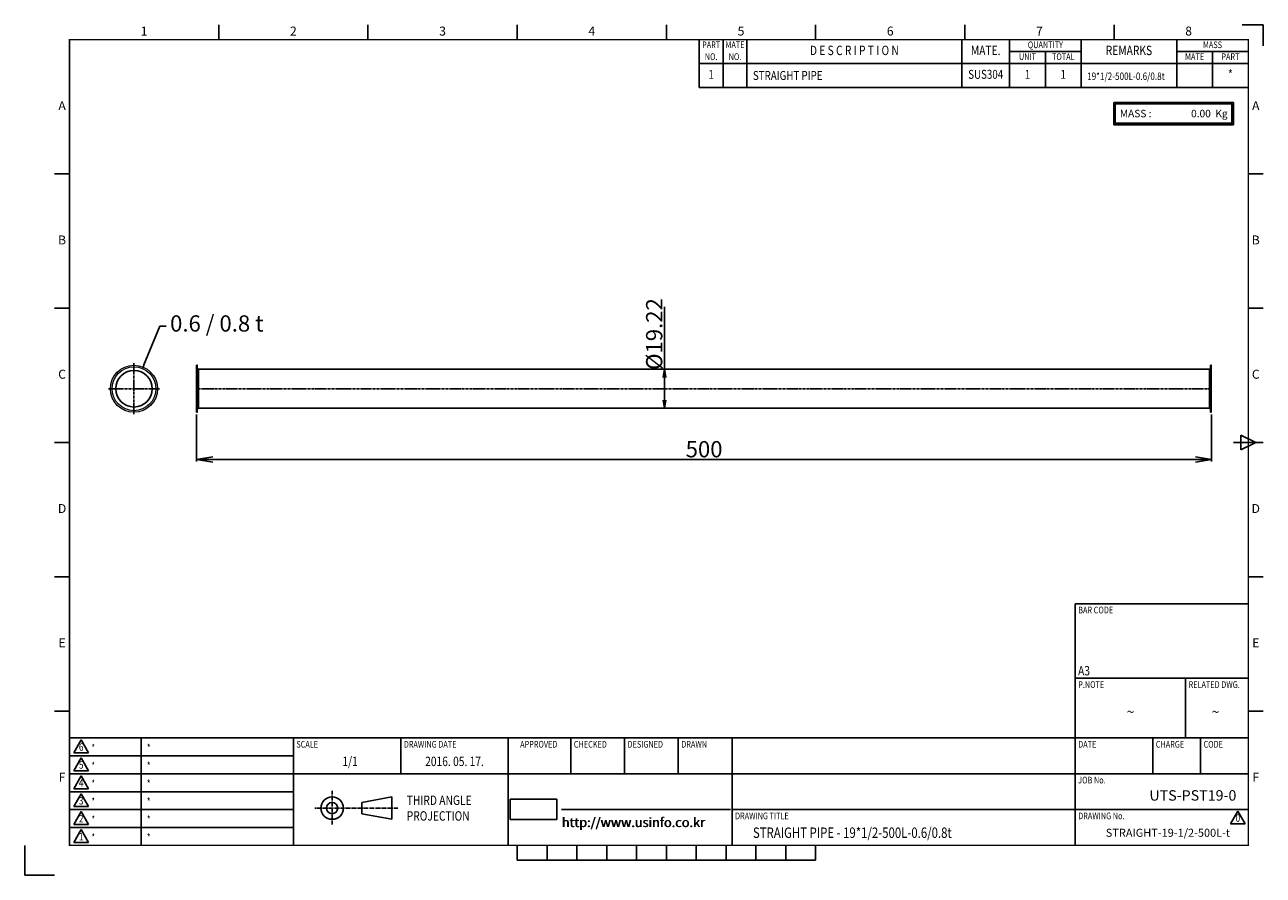
# Model space of a CAD drawing. Units: millimetres. Extents: x 0 to 13222, y -2843 to 2317.
# Drawn here: x 0 to 610, y 0 to 419 of the extents above; entities that cross this region are included whole.
import ezdxf
from ezdxf import colors
from ezdxf.entities.mleader import LeaderData, LeaderLine
from ezdxf.enums import TextEntityAlignment as Align
from ezdxf.math import Vec2, Vec3

# ---------------------------------------------------------------- set-up
doc = ezdxf.new("R2010")
doc.units = ezdxf.units.MM
doc.linetypes.add('CENTER', pattern=[2, 1.25, -0.25, 0.25, -0.25])
doc.layers.add('A-Anno-Note @ 1 (1)', color=231, linetype='Continuous', lineweight=25)
doc.layers.add('CL', color=1, linetype='CENTER')
doc.layers.add('TITLE', color=7, linetype='Continuous')
doc.styles.add('Arch-Dim', font='romans.shx', dxfattribs={"width": 0.75})
doc.styles.get("Standard").update_dxf_attribs({"font": 'arial.ttf'})
doc.styles.add('STANDARD1', font='iso.shx', dxfattribs={"width": 0.8, "bigfont": 'cadsg.shx'})
doc.dimstyles.new('DIM01', dxfattribs={"dimtxt": 2.5, "dimasz": 2.5, "dimexe": 1, "dimexo": 1, "dimgap": 1, "dimtad": 1, "dimdec": 4, "dimzin": 11, "dimdsep": 46, "dimtxsty": 'STANDARD1', "dimblk1": 'OPEN', "dimblk2": 'OPEN', "dimsah": 1, "dimcen": 0, "dimclrd": 3, "dimclre": 3, "dimclrt": 7, "dimadec": 0, "dimazin": 0, "dimtfac": 1, "dimtdec": 4, "dimtofl": 0, "dimtmove": 0, "dimatfit": 3, "dimldrblk": 'OPEN', "dimfxl": 0, "dimtolj": 1, "dimtzin": 0, "dimarcsym": 0})
picture_1 = doc.add_image_def('image1.gif', size_in_pixel=(253, 111))

# ---------------------------------------------------------------- blocks, each defined once
blk = doc.blocks.new('A$C679856D9')
at = {"layer": 'TITLE'}
for p, q in [((488.1, 46.1), (113.2, 46.1)), ((488.1, 45.6), (113.2, 45.6))]:
    blk.add_line(p, q, dxfattribs=at)
for p in [(113.7, 6.9), (114.4, 6.9), (115.1, 6.9)]:
    blk.add_text('http://www.usinfo.co.kr', height=20.698, dxfattribs=at).set_placement(p)
image = blk.add_image(picture_1, insert=(-0.3, 23.4), size_in_units=(103.5, 45.4))
image.dxf.flags = 7
blk = doc.blocks.new('A$C32F23477')
at = {"layer": 'TITLE', "xscale": 0.125, "yscale": 0.125, "zscale": 0.125}
blk.add_blockref('A$C679856D9', (0, 0), dxfattribs=at)
blk = doc.blocks.new('A$C3D504EC1')
at = {"xscale": 1.100000000000023, "yscale": 1.100000000000023, "zscale": 1.100000000000023}
blk.add_blockref('A$C32F23477', (0, 0), dxfattribs=at)
blk = doc.blocks.new('A$C0336582219500')
for p, q in [((407.93, 285), (415, 285)), ((415, 277.93), (415, 285)), ((0, 0), (0, 10)), ((0, 0), (10, 0))]:
    blk.add_line(p, q)
at = {"layer": 'TITLE'}
for p, q in [((65, 280), (65, 285)), ((115, 280), (115, 285)), ((165, 280), (165, 285)), ((215, 280), (215, 285)), ((265, 285), (265, 280)), ((315, 280), (315, 285)), ((365, 280), (365, 285)), ((226, 280), (226, 272)), ((234, 280), (234, 272)), ((242, 280), (242, 272)), ((314, 280), (314, 272)), ((330, 280), (330, 272)), ((354, 280), (354, 272)), ((386, 280), (386, 272)), ((330, 276), (354, 276)), ((342, 276), (342, 272)), ((386, 276), (410, 276)), ((398, 276), (398, 272)), ((410, 272), (226, 272)), ((410, 272), (226, 272)), ((15, 235), (10, 235)), ((410, 235), (415, 235)), ((15, 190), (10, 190)), ((410, 190), (415, 190)), ((412.5, 145), (407.5, 147.5)), ((407.5, 147.5), (407.5, 142.5)), ((10, 145), (15, 145)), ((415, 145), (405, 145)), ((407.5, 142.5), (412.5, 145)), ((15, 100), (10, 100)), ((410, 100), (415, 100)), ((15, 55), (10, 55)), ((15, 10), (15, 55)), ((410, 55), (415, 55)), ((410, 46), (15, 46)), ((16.4, 41), (18.9, 45.33)), ((18.9, 45.33), (21.4, 41)), ((21.4, 41), (16.4, 41)), ((16.4, 35), (18.9, 39.33)), ((18.9, 39.33), (21.4, 35)), ((21.4, 35), (16.4, 35)), ((16.4, 29), (18.9, 33.33)), ((18.9, 33.33), (21.4, 29)), ((21.4, 29), (16.4, 29)), ((16.4, 23), (18.9, 27.33)), ((18.9, 27.33), (21.4, 23)), ((113, 24.37), (123, 26.25)), ((123, 26.25), (123, 18.75)), ((21.4, 23), (16.4, 23)), ((16.4, 17), (18.9, 21.33)), ((18.9, 21.33), (21.4, 17)), ((113, 20.62), (113, 24.37)), ((404, 17.17), (406.5, 21.5)), ((406.5, 21.5), (409, 17.17)), ((21.4, 17), (16.4, 17)), ((123, 18.75), (113, 20.62)), ((409, 17.17), (404, 17.17)), ((16.4, 11), (18.9, 15.33)), ((18.9, 15.33), (21.4, 11)), ((21.4, 11), (16.4, 11)), ((165, 5), (165, 10)), ((175, 5), (175, 10)), ((185, 5), (185, 10)), ((195, 5), (195, 10)), ((205, 5), (205, 10)), ((215, 10), (215, 5)), ((225, 5), (225, 10)), ((235, 5), (235, 10)), ((245, 5), (245, 10)), ((255, 5), (255, 10)), ((265, 5), (265, 10)), ((165, 5), (265, 5))]:
    blk.add_line(p, q, dxfattribs=at)
at = {"layer": 'TITLE', "color": 3}
for p, q in [((226, 272), (226, 264)), ((234, 264), (234, 272)), ((242, 264), (242, 272)), ((314, 264), (314, 272)), ((330, 264), (330, 272)), ((342, 264), (342, 272)), ((354, 264), (354, 272)), ((386, 264), (386, 272)), ((398, 264), (398, 272)), ((226, 264), (410, 264)), ((352, 91), (410, 91)), ((352, 10), (352, 91)), ((352, 66), (410, 66)), ((389, 66), (389, 46)), ((15, 46), (15, 10)), ((39, 10), (39, 46)), ((90, 46), (90, 10)), ((126, 34), (126, 46)), ((162, 10), (162, 46)), ((183, 34), (183, 46)), ((201, 34), (201, 46)), ((219, 34), (219, 46)), ((237, 10), (237, 46)), ((378, 46), (378, 34)), ((394, 46), (394, 34)), ((15, 40), (90, 40)), ((15, 34), (90, 34)), ((410, 34), (90, 34)), ((15, 28), (90, 28)), ((15, 22), (90, 22)), ((410, 22), (237, 22)), ((15, 16), (90, 16))]:
    blk.add_line(p, q, dxfattribs=at)
at = {"layer": 'TITLE', "color": 3, "linetype": 'CENTER'}
for p, q in [((103, 28.25), (103, 16.75)), ((125, 22.5), (97.25, 22.5))]:
    blk.add_line(p, q, dxfattribs=at)
at = {"layer": 'TITLE', "const_width": 0.5}
blk.add_lwpolyline([(15, 280), (15, 10), (410, 10), (410, 280), (15, 280)], dxfattribs=at)
at = {"layer": 'TITLE', "color": 3}
for points in [[(364.94, 259), (405, 259), (405, 251.5), (364.94, 251.5)], [(365.44, 258.5), (404.5, 258.5), (404.5, 252), (365.44, 252)]]:
    blk.add_lwpolyline(points, close=True, dxfattribs=at)
at = {"layer": 'TITLE'}
for radius in [3.75, 1.88]:
    blk.add_circle((103, 22.5), radius, dxfattribs=at)
at = {"xscale": 1.100000000000001, "yscale": 1.100000000000001, "zscale": 1.100000000000001}
blk.add_blockref('A$C3D504EC1', (162.68, 15.1), dxfattribs=at)
at = {"layer": 'TITLE'}
for s, p in [('1', (40, 282.5)), ('2', (90, 282.5)), ('3', (140, 282.5)), ('4', (190, 282.5)), ('5', (240, 282.5)), ('6', (290, 282.5)), ('7', (340, 282.5)), ('8', (390, 282.5)), ('A', (12.5, 257.5)), ('A', (412.5, 257.5)), ('B', (12.5, 212.5)), ('B', (412.5, 212.5)), ('C', (12.5, 167.5)), ('C', (412.5, 167.5)), ('D', (12.5, 122.5)), ('D', (412.5, 122.5)), ('E', (12.5, 77.5)), ('E', (412.5, 77.5)), ('F', (12.5, 32.5)), ('F', (412.5, 32.5))]:
    blk.add_text(s, height=3, dxfattribs=at).set_placement(p, align=Align.MIDDLE)
at = {"layer": 'TITLE', "width": 0.8}
for s, height, p in [('PART', 2.24, (230, 278)), ('MATE', 2.24, (238, 278)), ('QUANTITY', 2.24, (342, 278)), ('MASS', 2.24, (398, 278)), ('NO.', 2.24, (230, 274)), ('NO.', 2.24, (238, 274)), ('D E S C R I P T I O N', 3.15, (278, 276)), ('MATE.', 3.15, (322, 276)), ('UNIT', 2.24, (336, 274)), ('TOTAL', 2.24, (348, 274)), ('REMARKS', 3.15, (370, 276)), ('MATE', 2.24, (392, 274)), ('PART', 2.24, (404, 274)), ('1', 3, (230, 268)), ('SUS304', 3, (322, 268)), ('1', 3, (336, 268)), ('1', 3, (348, 268)), ('*', 3, (404, 268)), ('6', 2.5, (18.9, 42.64)), ('5', 2.5, (18.9, 36.64)), ('1/1', 3.15, (109, 37.75)), ('2016. 05. 17.', 3.15, (144, 37.75)), ('4', 2.5, (18.9, 30.64)), ('3', 2.5, (18.9, 24.64)), ('2', 2.5, (18.9, 18.64)), ('0', 2.5, (406.5, 18.81)), ('1', 2.5, (18.9, 12.64))]:
    blk.add_text(s, height=height, dxfattribs=at).set_placement(p, align=Align.MIDDLE)
for s, height, p in [('STRAIGHT PIPE', 3, (244, 266.5)), ('19*1/2-500L-0.6/0.8t', 2.5, (356, 266.5)), ('A3', 3.15, (352.95, 66.96)), ('THIRD ANGLE', 3.15, (128, 23.55)), ('PROJECTION', 3.15, (128, 18.3)), ('STRAIGHT PIPE - 19*1/2-500L-0.6/0.8t', 3.5, (244, 12.5))]:
    blk.add_text(s, height=height, dxfattribs=at).set_placement(p)
at = {"layer": 'TITLE'}
for s, height, p in [('MASS : ', 2.5, (366.94, 254)), ('Kg', 2.5, (398.94, 254)), ('STRAIGHT-19-1/2-500L-t', 2.6932, (362.24, 12.88))]:
    blk.add_text(s, height=height, dxfattribs=at).set_placement(p)
for s, height, p in [('0.00', 2.5, (397.44, 254)), ('UTS-PST19-0', 3.5, (406, 25))]:
    blk.add_text(s, height=height, dxfattribs=at).set_placement(p, align=Align.RIGHT)
at = {"layer": 'TITLE', "style": 'STANDARD1', "width": 0.8}
for s, p in [('BAR CODE', (353, 90)), ('P.NOTE', (353, 65)), ('RELATED DWG.', (390, 65)), ('SCALE', (91, 45)), ('DRAWING DATE', (127, 45)), ('APPROVED', (166, 45)), ('CHECKED', (184, 45)), ('DESIGNED', (202, 45)), ('DRAWN', (220, 45)), ('DATE', (353, 45)), ('CHARGE', (379, 45)), ('CODE', (395, 45)), ('JOB No.', (353, 33)), ('DRAWING TITLE', (238, 21)), ('DRAWING No.', (353, 21))]:
    blk.add_text(s, height=2.24, dxfattribs=at).set_placement(p, align=Align.TOP_LEFT)
at = {"layer": 'TITLE'}
for p in [(370.5, 53), (399, 53)]:
    blk.add_text('~', height=3.5, dxfattribs=at).set_placement(p, align=Align.CENTER)
for width, p in [(0.7, (22.4, 42.64)), (0.8, (40.9, 42.64)), (0.7, (22.4, 36.64)), (0.8, (40.9, 36.64)), (0.7, (22.4, 30.64)), (0.8, (40.9, 30.64)), (0.7, (22.4, 24.64)), (0.8, (40.9, 24.64)), (0.7, (22.4, 18.64)), (0.8, (40.9, 18.64)), (0.7, (22.4, 12.64)), (0.8, (40.9, 12.64))]:
    blk.add_text('*', height=2.5, dxfattribs=dict(at, width=width)).set_placement(p, align=Align.MIDDLE_LEFT)
blk = doc.blocks.new('A$C734A145A19500')
at = {"color": 7, "linetype": 'Continuous', "lineweight": 15}
for p, q in [((0.5, 23.22), (0, 23.22)), ((0, 11.61), (0, 23.22)), ((0.5, 11.61), (0.5, 23.22)), ((500, 23.22), (499.5, 23.22)), ((499.5, 11.61), (499.5, 23.22)), ((500, 11.61), (500, 23.22)), ((0, 0), (0, 11.61)), ((0.5, 0), (0.5, 11.61)), ((499.5, 0), (499.5, 11.61)), ((500, 0), (500, 11.61)), ((0, 0), (0.5, 0)), ((499.5, 0), (500, 0))]:
    blk.add_line(p, q, dxfattribs=at)
at = {"color": 8, "linetype": 'Continuous', "lineweight": 15}
for p, q in [((1, 21.22), (1, 2)), ((499, 11.61), (499, 21.22)), ((499, 2), (499, 11.61))]:
    blk.add_line(p, q, dxfattribs=at)
for p, q in [((1, 21.22), (499, 21.22)), ((1, 2), (499, 2))]:
    blk.add_line(p, q)
at = {"color": 1, "linetype": 'CENTER'}
blk.add_line((500, 11.61), (0, 11.61), dxfattribs=at)
at = {"color": 7, "linetype": 'Continuous', "lineweight": 15}
for centre, start, end in [((1, 21.72), 180, 270), ((499, 21.72), 270, 0), ((1, 1.5), 90, 180), ((499, 1.5), 0, 90)]:
    blk.add_arc(centre, 0.5, start, end, dxfattribs=at)
blk = doc.blocks.new('A$C5FD4588F')
at = {"color": 7, "linetype": 'Continuous', "lineweight": 15}
for radius in [11.61, 10.81]:
    blk.add_circle((14.11, 14.11), radius, dxfattribs=at)
blk.add_circle((14.11, 14.11), 9)
at = {"layer": 'CL'}
for p, q in [((14.11, 26.68), (14.11, 1.54)), ((1.54, 14.11), (26.68, 14.11))]:
    blk.add_line(p, q, dxfattribs=at)
blk = doc.blocks.new('_OPEN')
at = {"color": 0, "linetype": 'ByBlock'}
for p, q in [((-1, 0.167), (0, 0)), ((0, 0), (-1, -0.167)), ((0, 0), (-1, 0))]:
    blk.add_line(p, q, dxfattribs=at)
blk = doc.blocks.new('*D11')
at = {"color": 3, "lineweight": -2}
for p, q in [((84.63, 227.03), (84.63, 203.75)), ((584.63, 227.03), (584.63, 203.75)), ((92.63, 204.75), (576.63, 204.75))]:
    blk.add_line(p, q, dxfattribs=at)
at = {"layer": 'Defpoints', "color": 0}
for p in [(84.63, 228.03), (584.63, 228.03), (584.63, 204.75)]:
    blk.add_point(p, dxfattribs=at)
at = {"color": 3, "lineweight": -2, "xscale": 8, "yscale": 8, "zscale": 8, "rotation": 180}
blk.add_blockref('_OPEN', (84.63, 204.75), dxfattribs=at)
at = {"color": 3, "lineweight": -2, "xscale": 8, "yscale": 8, "zscale": 8}
blk.add_blockref('_OPEN', (584.63, 204.75), dxfattribs=at)
at = {"color": 7, "insert": (334.63, 209.86), "char_height": 8, "attachment_point": 5, "style": 'STANDARD1'}
blk.add_mtext('\\A1;500', dxfattribs=at)
blk = doc.blocks.new('*D12')
at = {"color": 3, "lineweight": -2}
for p, q in [((315.14, 249.25), (315.14, 279.92)), ((315.14, 234.03), (315.14, 245.25))]:
    blk.add_line(p, q, dxfattribs=at)
at = {"layer": 'Defpoints', "color": 0}
for p in [(315.14, 249.25), (315.14, 230.03), (315.14, 230.03)]:
    blk.add_point(p, dxfattribs=at)
at = {"color": 3, "lineweight": -2, "xscale": 4, "yscale": 4, "zscale": 4}
for p, rotation in [((315.14, 249.25), 90), ((315.14, 230.03), 270)]:
    blk.add_blockref('_OPEN', p, dxfattribs=dict(at, rotation=rotation))
at = {"color": 7, "insert": (310.04, 266.59), "char_height": 8, "attachment_point": 5, "rotation": 90, "style": 'STANDARD1'}
blk.add_mtext('\\A1;%%c19.22', dxfattribs=at)

msp = doc.modelspace()

# ---------------------------------------------------------------- block references
at = {"xscale": 1.47, "yscale": 1.47, "zscale": 1.47}
msp.add_blockref('A$C0336582219500', (0, 0), dxfattribs=at)
for name, p in [('A$C5FD4588F', (39.68838, 225.53058)), ('A$C734A145A19500', (84.62838, 228.03058))]:
    msp.add_blockref(name, p)

# ---------------------------------------------------------------- dimensions: what is measured, and where the dimension line sits
dim = msp.add_linear_dim(base=(315.14027, 230.03058), p1=(315.14027, 249.25058), p2=(315.14027, 230.03058), angle=90, text='%%c<>', dimstyle='DIM01', override={"dimtxt": 8, "dimasz": 4})
dim.commit()
dim.dimension.update_dxf_attribs({"geometry": '*D12', "text_midpoint": (315.14027, 266.58724), "dimtype": 160})
dim = msp.add_linear_dim(base=(584.62838, 204.74589), p1=(84.62838, 228.03058), p2=(584.62838, 228.03058), dimstyle='DIM01', override={"dimtxt": 8, "dimasz": 8})
dim.commit()
dim.dimension.update_dxf_attribs({"geometry": '*D11', "text_midpoint": (334.62838, 204.74589), "dimtype": 160})

# ---------------------------------------------------------------- leaders
at = {"layer": 'A-Anno-Note @ 1 (1)', "color": 0}
ml = msp.add_multileader_mtext('Standard', dxfattribs=at)
ml.set_content('0.6 / 0.8 t', style='Arch-Dim')
ml.set_leader_properties(color=3)
ml.build(insert=Vec2(0, 0))
ml.multileader.update_dxf_attribs({"dogleg_length": 3, "arrow_head_size": 3})
ctx = ml.context
ctx.base_point, ctx.char_height, ctx.arrow_head_size, ctx.plane_origin = Vec3(69.57423, 270.48038), 8, 3, Vec3(53.79838, 239.64058)
notes = []
notes.append((ctx, [(0, (1, 1, 0), (66.57423, 270.48038), (1, 0), 3, [(0, [(57.57862, 248.57537)], 0, [])])]))
ctx.mtext.insert, ctx.mtext.width, ctx.mtext.defined_height = Vec3(71.57423, 275.81371), 121.6856995, 1.68087
for ctx, leaders in notes:
    for number, flags, end, landing, length, lines in leaders:
        leader = LeaderData()
        leader.index, (leader.has_last_leader_line, leader.has_dogleg_vector, leader.attachment_direction) = number, flags
        leader.last_leader_point, leader.dogleg_vector, leader.dogleg_length = Vec3(end), Vec3(landing), length
        for number, points, colour, breaks in lines:
            line = LeaderLine()
            line.index, line.vertices, line.color, line.breaks = number, Vec3.list(points), colors.encode_raw_color(colour), breaks
            leader.lines.append(line)
        ctx.leaders.append(leader)

doc.saveas('drawing.dxf')
